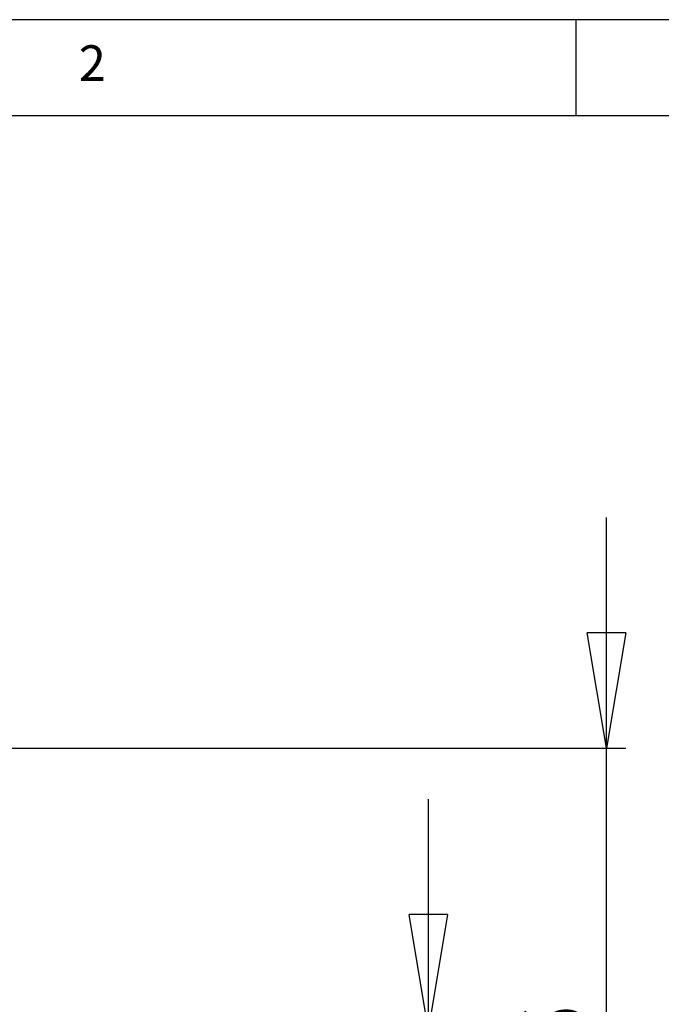
# Model space of a CAD drawing. Extents: x 5 to 292, y 5 to 205.
# Drawn here: x 70 to 103, y 154 to 205 of the extents above; entities that cross this region are included whole.
import ezdxf

# ---------------------------------------------------------------- set-up
doc = ezdxf.new("R2010")
doc.units = 0
doc.layers.get('0').update_dxf_attribs({"linetype": 'CONTINUOUS'})
doc.styles.add('SLDTEXTSTYLE0', font='TXT', dxfattribs={"width": 0.75})
doc.dimstyles.new('SLDDIMSTYLE2', dxfattribs={"dimtxt": 3.5, "dimasz": 6, "dimexe": 0, "dimexo": 0.0625, "dimgap": 0.875, "dimtad": 1, "dimdec": 0, "dimlfac": 3, "dimrnd": 1e-09, "dimzin": 12, "dimtxsty": 'SLDTEXTSTYLE0', "dimblk1": 'CLOSED', "dimblk2": 'CLOSED', "dimsah": 1, "dimcen": 0.09, "dimazin": 3, "dimtfac": 1, "dimtdec": 0, "dimtmove": 0, "dimatfit": 3, "dimtolj": 1, "dimtzin": 12})

# ---------------------------------------------------------------- blocks, each defined once
blk = doc.blocks.new('_CLOSED')
at = {"color": 0, "linetype": 'BYBLOCK'}
for p, q in [((-1, 0.166667), (0, 0)), ((-1, 0.166667), (-1, -0.166667)), ((0, 0), (-1, -0.166667)), ((0, 0), (-1, 0))]:
    blk.add_line(p, q, dxfattribs=at)
blk = doc.blocks.new('_D_2')
at = {"color": 7, "linetype": 'CONTINUOUS'}
for p, q in [((90.837, 152.442), (90.837, 164.442)), ((48.299, 152.442), (91.837, 152.442)), ((90.837, 138.402), (90.837, 152.442)), ((26.837, 138.402), (91.837, 138.402)), ((90.837, 138.402), (90.837, 126.402))]:
    blk.add_line(p, q, dxfattribs=at)
at = {"color": 7, "linetype": 'CONTINUOUS', "xscale": 6, "yscale": 6}
for p, rotation in [((90.837, 152.442, -8.951), 270.0000000000007), ((90.837, 138.402, -8.951), 90.00000000000077)]:
    blk.add_blockref('_CLOSED', p, dxfattribs=dict(at, rotation=rotation))
at = {"color": 7, "linetype": 'CONTINUOUS', "insert": (86.326, 141.747), "char_height": 3.5, "attachment_point": 1, "rotation": 90, "style": 'SLDTEXTSTYLE0'}
blk.add_mtext('42', dxfattribs=at)
blk = doc.blocks.new('_D_5')
at = {"color": 7, "linetype": 'CONTINUOUS'}
for p, q in [((100.097, 167.108), (100.097, 179.108)), ((57.884, 167.108), (101.097, 167.108)), ((100.097, 138.402), (100.097, 167.108)), ((76.837, 138.402), (101.097, 138.402)), ((100.097, 138.402), (100.097, 126.402))]:
    blk.add_line(p, q, dxfattribs=at)
at = {"color": 7, "linetype": 'CONTINUOUS', "xscale": 6, "yscale": 6}
for p, rotation in [((100.097, 167.108, -8.951), 269.999999999999), ((100.097, 138.402, -8.951), 89.999999999999)]:
    blk.add_blockref('_CLOSED', p, dxfattribs=dict(at, rotation=rotation))
at = {"color": 7, "linetype": 'CONTINUOUS', "insert": (95.585, 148.42), "char_height": 3.5, "attachment_point": 1, "rotation": 90, "style": 'SLDTEXTSTYLE0'}
blk.add_mtext('86', dxfattribs=at)

msp = doc.modelspace()

# ---------------------------------------------------------------- linework, layer by layer
at = {"color": 7, "linetype": 'CONTINUOUS'}
for p, q in [((292, 205), (5, 205)), ((98.5, 205), (98.5, 200)), ((287, 200), (10, 200))]:
    msp.add_line(p, q, dxfattribs=at)

# ---------------------------------------------------------------- texts
at = {"color": 7, "linetype": 'CONTINUOUS', "insert": (72.6667, 203.668), "char_height": 1.8521, "attachment_point": 1, "style": 'SLDTEXTSTYLE0'}
msp.add_mtext('2', dxfattribs=at)

# ---------------------------------------------------------------- dimensions: what is measured, and where the dimension line sits
at = {"color": 7, "linetype": 'CONTINUOUS'}
for base, p1, p2, picture, middle in [((100.0967, 167.1083), (75.8375, 138.4025), (56.8842, 167.1083), '_D_5', (100.0967, 151.0061)), ((90.8375, 152.4416), (25.8375, 138.4025), (47.2986, 152.4416), '_D_2', (90.8375, 144.3328))]:
    dim = msp.add_linear_dim(base=base, p1=p1, p2=p2, angle=90, dimstyle='SLDDIMSTYLE2', dxfattribs=at)
    dim.commit()
    dim.dimension.update_dxf_attribs({"geometry": picture, "text_midpoint": middle, "dimtype": 160})

doc.saveas('drawing.dxf')
